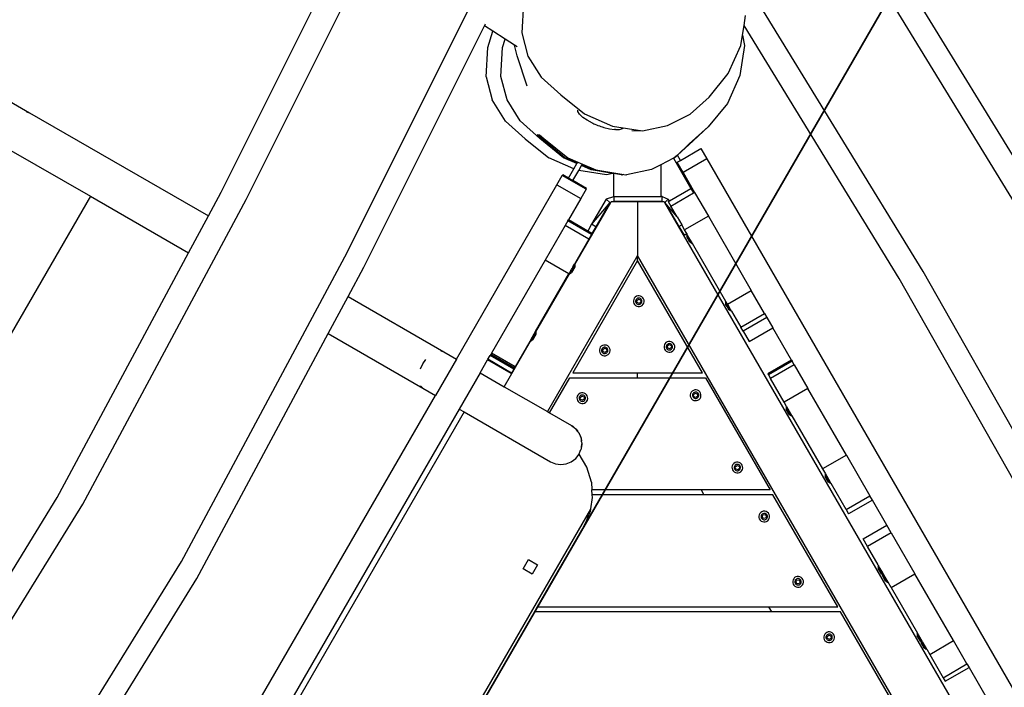
# Model space of a CAD drawing. Units: millimetres. Extents: x -294 to 2153, y 35 to 1218.
# Drawn here: x 387 to 466, y 468 to 522 of the extents above; entities that cross this region are included whole.
import ezdxf

# ---------------------------------------------------------------- set-up
doc = ezdxf.new("R2010")
doc.units = ezdxf.units.MM
doc.header["$LTSCALE"] = 45
doc.header["$PDSIZE"] = -1
doc.layers.add('VP-DIM', color=7, linetype='Continuous')
doc.layers.add('VP-HIC', color=6, linetype='Continuous')
doc.layers.add('VP-EQ', color=7, linetype='Continuous', true_color=0x8a3492)
doc.dimstyles.get("Standard").update_dxf_attribs({"dimtxt": 14, "dimasz": 20, "dimexe": 20, "dimexo": 50, "dimgap": 20, "dimtad": 0, "dimdec": 0, "dimzin": 0, "dimdsep": 46, "dimtxsty": 'Standard', "dimcen": -0.09, "dimadec": 0, "dimazin": 0, "dimtfac": 1, "dimtdec": 4, "dimtofl": 0, "dimtmove": 0, "dimatfit": 3, "dimfxl": 70, "dimfxlon": 1, "dimtolj": 1, "dimtzin": 0, "dimarcsym": 0})

# ---------------------------------------------------------------- blocks, each defined once
blk = doc.blocks.new('RB1309_')
at = {"color": 0}
for p, q in [((-177.168, 167.639), (-138.899, 145.545)), ((-123.526, 139.171), (-111.182, 163.895)), ((-121.515, 138.571), (-108.954, 163.729)), ((-57.888, 138.727), (-70.888, 159.964)), ((-113.408, 134.309), (-100.914, 159.335)), ((-59.245, 137.386), (-72.494, 159.029)), ((-99.253, 154.308), (-99.379, 151.962)), ((-67.172, 132.789), (-80.491, 154.547)), ((-102.383, 152.53), (-102.305, 152.686)), ((-81.542, 152.554), (-81.414, 153.352)), ((-112.062, 133.143), (-102.383, 152.53)), ((-101.697, 152.089), (-102.383, 152.53)), ((-102.123, 150.78), (-101.697, 152.089)), ((-100.711, 151.456), (-101.697, 152.089)), ((-99.379, 151.962), (-98.892, 150.1)), ((-81.669, 151.769), (-81.542, 152.554)), ((-69.099, 132.227), (-81.542, 152.554)), ((-100.928, 150.792), (-100.711, 151.456)), ((-99.98, 150.986), (-100.711, 151.456)), ((-81.803, 150.936), (-81.669, 151.769)), ((-81.669, 151.769), (-81.492, 150.941)), ((-102.247, 148.434), (-102.123, 150.78)), ((-101.056, 148.446), (-100.928, 150.792)), ((-99.753, 150.124), (-99.98, 150.986)), ((-99.758, 150.844), (-99.98, 150.986)), ((-82.805, 148.702), (-81.803, 150.936)), ((-81.492, 150.941), (-81.878, 148.528)), ((-98.957, 147.689), (-99.753, 150.124)), ((-98.892, 150.1), (-97.826, 148.403)), ((-84.351, 146.804), (-82.805, 148.702)), ((-102.247, 148.434), (-101.759, 146.572)), ((-100.571, 146.583), (-101.056, 148.446)), ((-97.826, 148.403), (-96.255, 146.987)), ((-81.878, 148.528), (-82.876, 146.298)), ((-100.694, 144.876), (-101.759, 146.572)), ((-99.508, 144.886), (-100.571, 146.583)), ((-96.255, 146.987), (-94.351, 145.455)), ((-85.873, 145.438), (-84.351, 146.804)), ((-82.876, 146.298), (-84.419, 144.402)), ((-139.145, 145.62), (-138.899, 145.545)), ((-138.899, 145.545), (-124.551, 137.261)), ((-94.892, 145.649), (-94.895, 145.756)), ((-94.759, 145.436), (-94.892, 145.649)), ((-99.122, 143.462), (-100.694, 144.876)), ((-97.938, 143.469), (-99.508, 144.886)), ((-94.759, 145.436), (-94.728, 145.403)), ((-94.484, 145.173), (-94.728, 145.403)), ((-94.14, 144.94), (-94.484, 145.173)), ((-94.351, 145.455), (-92.115, 144.467)), ((-93.721, 144.718), (-94.14, 144.94)), ((-93.721, 144.718), (-93.679, 144.696)), ((-93.679, 144.696), (-93.608, 144.664)), ((-87.698, 144.513), (-85.873, 145.438)), ((-93.608, 144.664), (-93.513, 144.624)), ((-93.513, 144.624), (-93.399, 144.578)), ((-93.399, 144.578), (-93.275, 144.529)), ((-93.275, 144.529), (-93.149, 144.482)), ((-93.149, 144.482), (-93.03, 144.439)), ((-93.03, 144.439), (-92.925, 144.403)), ((-92.925, 144.403), (-92.843, 144.376)), ((-92.843, 144.376), (-92.788, 144.361)), ((-92.788, 144.361), (-92.337, 144.25)), ((-92.337, 144.25), (-91.934, 144.198)), ((-92.115, 144.467), (-89.7, 144.09)), ((-91.87, 144.191), (-91.934, 144.198)), ((-91.87, 144.191), (-91.527, 144.199)), ((-91.527, 144.199), (-91.286, 144.269)), ((-91.286, 144.269), (-91.248, 144.31)), ((-90.554, 144.114), (-89.7, 144.09)), ((-89.7, 144.09), (-87.698, 144.513)), ((-84.419, 144.402), (-85.939, 143.038)), ((-85.629, 143.28), (-84.419, 144.402)), ((-99.122, 143.462), (-97.219, 141.931)), ((-97.81, 143.469), (-98.143, 143.774)), ((-98.143, 143.774), (-97.958, 143.774)), ((-97.958, 143.774), (-97.615, 143.469)), ((-96.037, 141.936), (-97.938, 143.469)), ((-95.932, 141.936), (-97.81, 143.469)), ((-97.615, 143.469), (-95.69, 141.936)), ((-85.629, 143.28), (-86.893, 142.146)), ((-140.584, 142.626), (-134.024, 138.839)), ((-86.896, 142.151), (-85.939, 143.038)), ((-86.645, 141.716), (-85.003, 142.664)), ((-85.003, 142.664), (-84.529, 141.843)), ((-95.204, 141.041), (-97.219, 141.931)), ((-94.962, 141.46), (-96.037, 141.936)), ((-94.942, 141.495), (-95.932, 141.936)), ((-95.69, 141.936), (-94.891, 141.584)), ((-94.942, 141.495), (-94.891, 141.584)), ((-94.891, 141.584), (-94.522, 141.422)), ((-87.206, 141.887), (-88.217, 141.374)), ((-87.15, 141.915), (-87.206, 141.887)), ((-87.206, 141.887), (-85.809, 139.467)), ((-87.15, 141.915), (-86.896, 142.151)), ((-86.893, 142.146), (-87.15, 141.915)), ((-86.908, 141.564), (-86.645, 141.716)), ((-86.434, 140.743), (-86.908, 141.564)), ((-86.893, 142.146), (-86.896, 142.151)), ((-86.645, 141.716), (-86.893, 142.146)), ((-84.529, 141.843), (-86.434, 140.743)), ((-84.529, 141.843), (-46.115, 75.308)), ((-95.63, 140.304), (-95.204, 141.041)), ((-95.283, 140.104), (-94.814, 140.918)), ((-95.204, 141.041), (-94.962, 141.46)), ((-94.962, 141.46), (-94.942, 141.495)), ((-94.814, 140.918), (-94.595, 141.297)), ((-92.572, 140.57), (-94.814, 140.918)), ((-94.595, 141.297), (-94.575, 141.331)), ((-93.804, 140.947), (-94.595, 141.297)), ((-94.575, 141.331), (-94.522, 141.422)), ((-93.714, 140.947), (-94.575, 141.331)), ((-94.522, 141.422), (-93.442, 140.947)), ((-92.073, 140.676), (-93.804, 140.947)), ((-91.306, 140.569), (-93.714, 140.947)), ((-93.442, 140.947), (-91.185, 140.594)), ((-88.972, 140.991), (-90.971, 140.569)), ((-88.217, 141.374), (-88.972, 140.991)), ((-88.217, 141.374), (-88.217, 138.814)), ((-86.434, 140.743), (-85.514, 139.149)), ((-96.56, 139.754), (-96.131, 140.495)), ((-96.131, 140.495), (-96.089, 140.569)), ((-94.226, 139.395), (-96.131, 140.495)), ((-95.63, 140.304), (-96.089, 140.569)), ((-95.283, 140.104), (-95.63, 140.304)), ((-94.184, 139.469), (-95.283, 140.104)), ((-92.073, 140.676), (-92.572, 140.57)), ((-92.013, 140.666), (-92.073, 140.676)), ((-92.013, 140.666), (-92.013, 138.803)), ((-91.39, 140.569), (-92.013, 140.666)), ((-91.39, 140.569), (-91.306, 140.569)), ((-91.185, 140.594), (-91.306, 140.569)), ((-91.185, 140.594), (-91.023, 140.569)), ((-91.023, 140.569), (-90.971, 140.569)), ((-124.551, 137.261), (-123.526, 139.171)), ((-104.637, 125.763), (-96.56, 139.754)), ((-96.56, 139.754), (-94.654, 138.654)), ((-94.226, 139.395), (-94.654, 138.654)), ((-94.226, 139.395), (-94.184, 139.469)), ((-87.537, 138.469), (-85.809, 139.467)), ((-85.809, 139.467), (-85.597, 139.101)), ((-85.597, 139.101), (-85.514, 139.149)), ((-85.514, 139.149), (-84.406, 137.231)), ((-134.024, 138.839), (-154.839, 102.786)), ((-134.638, 114.096), (-121.515, 138.571)), ((-134.024, 138.839), (-126.144, 134.289)), ((-94.654, 138.654), (-95.647, 136.935)), ((-95.121, 133.364), (-92.244, 138.347)), ((-92.61, 138.609), (-93.776, 136.589)), ((-92.013, 138.803), (-92.61, 138.609)), ((-92.327, 138.326), (-92.61, 138.609)), ((-92.327, 138.326), (-92.244, 138.347)), ((-92.244, 138.347), (-92.209, 138.407)), ((-92.209, 138.407), (-92.007, 138.407)), ((-92.013, 138.803), (-91.981, 138.814)), ((-92.007, 138.407), (-91.981, 138.414)), ((-92.007, 138.407), (-90.085, 138.407)), ((-91.981, 138.414), (-91.981, 138.814)), ((-91.981, 138.814), (-88.217, 138.814)), ((-88.115, 138.414), (-91.981, 138.414)), ((-90.085, 138.407), (-90.085, 134.086)), ((-90.085, 138.407), (-88.099, 138.407)), ((-88.115, 138.814), (-88.217, 138.814)), ((-88.115, 138.414), (-88.115, 138.814)), ((-88.115, 138.814), (-87.62, 138.609)), ((-88.115, 138.414), (-88.099, 138.407)), ((-88.099, 138.407), (-87.961, 138.407)), ((-87.961, 138.407), (-87.917, 138.332)), ((-87.903, 138.326), (-87.62, 138.609)), ((-87.63, 138.415), (-87.537, 138.469)), ((-87.63, 138.415), (-87.419, 138.049)), ((-87.537, 138.469), (-87.62, 138.609)), ((-87.419, 138.049), (-85.597, 139.101)), ((-92.327, 138.326), (-93.776, 136.589)), ((-92.327, 138.326), (-93.43, 136.389)), ((-87.917, 138.332), (-87.903, 138.326)), ((-87.917, 138.332), (-47.604, 68.508)), ((-87.903, 138.326), (-86.769, 136.401)), ((-86.914, 137.174), (-87.903, 138.326)), ((-86.914, 137.174), (-87.419, 138.049)), ((-126.144, 134.289), (-124.551, 137.261)), ((-95.681, 136.875), (-95.905, 136.488)), ((-95.681, 136.875), (-95.647, 136.935)), ((-93.776, 135.775), (-95.681, 136.875)), ((-94.094, 136.038), (-95.647, 136.935)), ((-86.914, 137.174), (-86.545, 136.535)), ((-84.406, 137.231), (-86.312, 136.131)), ((-84.406, 137.231), (-80.965, 131.27)), ((-95.905, 136.488), (-97.514, 133.701)), ((-94, 135.388), (-95.905, 136.488)), ((-93.776, 136.589), (-94.094, 136.038)), ((-93.748, 135.838), (-94.094, 136.038)), ((-93.43, 136.389), (-93.776, 136.589)), ((-93.43, 136.389), (-93.748, 135.838)), ((-86.769, 136.401), (-86.545, 136.535)), ((-86.769, 136.401), (-86.36, 135.713)), ((-86.312, 136.131), (-86.545, 136.535)), ((-86.145, 135.842), (-86.312, 136.131)), ((-94, 135.388), (-95.156, 133.384)), ((-93.776, 135.775), (-94, 135.388)), ((-93.776, 135.775), (-93.742, 135.835)), ((-93.742, 135.835), (-93.748, 135.838)), ((-86.36, 135.713), (-86.145, 135.842)), ((-86.157, 135.782), (-86.122, 135.802)), ((-86.157, 135.782), (-86.146, 135.585)), ((-86.157, 135.782), (-85.728, 135.039)), ((-86.033, 135.388), (-86.146, 135.585)), ((-86.145, 135.842), (-86.122, 135.802)), ((-85.691, 135.056), (-86.122, 135.802)), ((-86.031, 135.384), (-86.033, 135.388)), ((-86.007, 135.344), (-86.031, 135.384)), ((-86.005, 135.34), (-86.007, 135.344)), ((-85.892, 135.144), (-86.005, 135.34)), ((-85.892, 135.144), (-85.889, 135.139)), ((-85.89, 135.141), (-85.892, 135.144)), ((-85.889, 135.139), (-85.89, 135.141)), ((-85.728, 135.039), (-85.889, 135.139)), ((-85.726, 135.036), (-85.728, 135.039)), ((-85.726, 135.036), (-85.691, 135.056)), ((-85.723, 135.031), (-85.726, 135.036)), ((-85.723, 135.031), (-85.688, 135.051)), ((-85.688, 135.051), (-85.691, 135.056)), ((-82.996, 130.388), (-85.688, 135.051)), ((-136.682, 114.636), (-126.144, 134.289)), ((-126.708, 109.505), (-113.408, 134.309)), ((-97.514, 133.701), (-101.829, 126.227)), ((-95.609, 132.601), (-97.514, 133.701)), ((-90.085, 134.086), (-97.327, 121.543)), ((-90.085, 133.686), (-95.294, 124.665)), ((-90.085, 133.686), (-90.085, 134.086)), ((-51.967, 68.065), (-90.085, 134.086)), ((-84.876, 124.665), (-90.085, 133.686)), ((-113.328, 130.781), (-112.062, 133.143)), ((-95.462, 132.854), (-95.587, 132.638)), ((-95.124, 133.36), (-95.552, 132.618)), ((-95.446, 132.883), (-95.462, 132.854)), ((-95.446, 132.883), (-95.408, 132.948)), ((-95.297, 133.141), (-95.408, 132.948)), ((-95.132, 133.167), (-95.386, 132.726)), ((-95.287, 133.158), (-95.297, 133.141)), ((-95.287, 133.158), (-95.281, 133.168)), ((-95.281, 133.168), (-95.156, 133.384)), ((-95.121, 133.364), (-95.156, 133.384)), ((-95.124, 133.36), (-95.132, 133.167)), ((-95.121, 133.364), (-95.124, 133.36)), ((-98.282, 127.97), (-95.609, 132.601)), ((-98.247, 127.95), (-95.552, 132.618)), ((-95.609, 132.601), (-95.587, 132.638)), ((-95.552, 132.618), (-95.587, 132.638)), ((-95.552, 132.618), (-95.386, 132.726)), ((-56.536, 110.096), (-69.099, 132.227)), ((-54.64, 110.712), (-67.172, 132.789)), ((-82.87, 130.17), (-80.965, 131.27)), ((-79.898, 129.422), (-80.965, 131.27)), ((-114.922, 127.81), (-113.328, 130.781)), ((-113.328, 130.781), (-105.643, 126.344)), ((-90.402, 130.559), (-90.427, 130.449)), ((-90.427, 130.449), (-90.423, 130.336)), ((-90.35, 130.659), (-90.402, 130.559)), ((-90.273, 130.742), (-90.35, 130.659)), ((-90.177, 130.802), (-90.273, 130.742)), ((-90.236, 130.498), (-90.251, 130.432)), ((-90.205, 130.557), (-90.236, 130.498)), ((-90.16, 130.606), (-90.205, 130.557)), ((-90.07, 130.836), (-90.177, 130.802)), ((-90.161, 130.472), (-90.024, 130.583)), ((-90.134, 130.298), (-90.161, 130.472)), ((-90.103, 130.641), (-90.16, 130.606)), ((-90.04, 130.661), (-90.103, 130.641)), ((-89.957, 130.84), (-90.07, 130.836)), ((-89.973, 130.664), (-90.04, 130.661)), ((-90.024, 130.583), (-89.859, 130.52)), ((-89.908, 130.649), (-89.973, 130.664)), ((-89.846, 130.815), (-89.957, 130.84)), ((-89.849, 130.618), (-89.908, 130.649)), ((-89.859, 130.52), (-89.832, 130.346)), ((-89.8, 130.572), (-89.849, 130.618)), ((-89.746, 130.762), (-89.846, 130.815)), ((-89.764, 130.516), (-89.8, 130.572)), ((-89.744, 130.452), (-89.764, 130.516)), ((-89.664, 130.686), (-89.746, 130.762)), ((-89.742, 130.386), (-89.744, 130.452)), ((-89.603, 130.59), (-89.664, 130.686)), ((-89.57, 130.482), (-89.603, 130.59)), ((-89.565, 130.369), (-89.57, 130.482)), ((-90.423, 130.336), (-90.389, 130.228)), ((-90.389, 130.228), (-90.329, 130.132)), ((-90.329, 130.132), (-90.246, 130.056)), ((-90.251, 130.432), (-90.248, 130.366)), ((-90.248, 130.366), (-90.229, 130.302)), ((-90.246, 130.056), (-90.146, 130.003)), ((-90.229, 130.302), (-90.193, 130.246)), ((-90.193, 130.246), (-90.144, 130.2)), ((-90.146, 130.003), (-90.036, 129.978)), ((-90.144, 130.2), (-90.085, 130.169)), ((-89.969, 130.235), (-90.134, 130.298)), ((-90.085, 130.169), (-90.02, 130.154)), ((-90.036, 129.978), (-89.923, 129.982)), ((-90.02, 130.154), (-89.953, 130.157)), ((-89.832, 130.346), (-89.969, 130.235)), ((-89.953, 130.157), (-89.889, 130.177)), ((-89.923, 129.982), (-89.815, 130.016)), ((-89.889, 130.177), (-89.833, 130.212)), ((-89.833, 130.212), (-89.788, 130.261)), ((-89.815, 130.016), (-89.72, 130.076)), ((-89.788, 130.261), (-89.757, 130.32)), ((-89.757, 130.32), (-89.742, 130.386)), ((-89.72, 130.076), (-89.643, 130.159)), ((-89.643, 130.159), (-89.59, 130.259)), ((-89.59, 130.259), (-89.565, 130.369)), ((-83.031, 130.368), (-82.996, 130.388)), ((-83.031, 130.368), (-83.02, 130.17)), ((-83.031, 130.368), (-82.602, 129.625)), ((-82.907, 129.973), (-83.02, 130.17)), ((-82.87, 130.17), (-82.996, 130.388)), ((-82.905, 129.97), (-82.907, 129.973)), ((-82.905, 129.97), (-82.881, 129.929)), ((-82.879, 129.926), (-82.881, 129.929)), ((-82.766, 129.729), (-82.879, 129.926)), ((-82.87, 130.17), (-82.761, 129.98)), ((-82.766, 129.729), (-82.763, 129.724)), ((-82.764, 129.726), (-82.766, 129.729)), ((-82.763, 129.724), (-82.764, 129.726)), ((-82.602, 129.625), (-82.763, 129.724)), ((-82.761, 129.98), (-82.756, 129.973)), ((-82.653, 129.793), (-82.756, 129.973)), ((-82.627, 129.749), (-82.653, 129.793)), ((-82.614, 129.726), (-82.627, 129.749)), ((-82.565, 129.641), (-82.614, 129.726)), ((-82.6, 129.621), (-82.602, 129.625)), ((-82.6, 129.621), (-82.565, 129.641)), ((-82.597, 129.616), (-82.6, 129.621)), ((-82.597, 129.616), (-82.562, 129.636)), ((-82.562, 129.636), (-82.565, 129.641)), ((-82.554, 129.622), (-82.562, 129.636)), ((-82.554, 129.622), (-81.803, 128.322)), ((-81.803, 128.322), (-79.898, 129.422)), ((-79.716, 129.106), (-81.621, 128.006)), ((-79.898, 129.422), (-79.716, 129.106)), ((-79.716, 129.106), (-79.232, 128.269)), ((-81.621, 128.006), (-81.803, 128.322)), ((-81.137, 127.169), (-79.232, 128.269)), ((-77.732, 125.671), (-79.232, 128.269)), ((-125.467, 108.143), (-114.922, 127.81)), ((-114.922, 127.81), (-107.328, 123.426)), ((-98.664, 127.308), (-98.713, 127.223)), ((-98.25, 127.946), (-98.678, 127.203)), ((-98.678, 127.203), (-98.512, 127.311)), ((-98.664, 127.308), (-98.663, 127.311)), ((-98.636, 127.357), (-98.663, 127.311)), ((-98.636, 127.357), (-98.282, 127.97)), ((-98.258, 127.752), (-98.512, 127.311)), ((-98.247, 127.95), (-98.282, 127.97)), ((-98.25, 127.946), (-98.258, 127.752)), ((-98.247, 127.95), (-98.25, 127.946)), ((-81.621, 128.006), (-81.137, 127.169)), ((-100.791, 123.543), (-98.678, 127.203)), ((-98.738, 127.181), (-99.924, 125.127)), ((-98.738, 127.181), (-98.713, 127.223)), ((-98.678, 127.203), (-98.713, 127.223)), ((-93.132, 126.61), (-93.157, 126.5)), ((-93.157, 126.5), (-93.152, 126.387)), ((-93.079, 126.71), (-93.132, 126.61)), ((-93.002, 126.793), (-93.079, 126.71)), ((-92.907, 126.854), (-93.002, 126.793)), ((-92.966, 126.549), (-92.98, 126.484)), ((-92.98, 126.484), (-92.978, 126.417)), ((-92.934, 126.608), (-92.966, 126.549)), ((-92.889, 126.657), (-92.934, 126.608)), ((-92.799, 126.887), (-92.907, 126.854)), ((-92.89, 126.524), (-92.753, 126.635)), ((-92.863, 126.35), (-92.89, 126.524)), ((-92.833, 126.693), (-92.889, 126.657)), ((-92.769, 126.712), (-92.833, 126.693)), ((-92.686, 126.891), (-92.799, 126.887)), ((-92.702, 126.715), (-92.769, 126.712)), ((-92.753, 126.635), (-92.588, 126.571)), ((-92.637, 126.7), (-92.702, 126.715)), ((-92.576, 126.866), (-92.686, 126.891)), ((-92.578, 126.669), (-92.637, 126.7)), ((-92.588, 126.571), (-92.561, 126.397)), ((-92.529, 126.624), (-92.578, 126.669)), ((-92.476, 126.814), (-92.576, 126.866)), ((-92.494, 126.567), (-92.529, 126.624)), ((-92.474, 126.504), (-92.494, 126.567)), ((-92.393, 126.737), (-92.476, 126.814)), ((-92.471, 126.437), (-92.474, 126.504)), ((-92.333, 126.642), (-92.393, 126.737)), ((-92.299, 126.534), (-92.333, 126.642)), ((-92.295, 126.421), (-92.299, 126.534)), ((-87.94, 126.896), (-87.965, 126.786)), ((-87.965, 126.786), (-87.96, 126.673)), ((-87.96, 126.673), (-87.927, 126.565)), ((-87.887, 126.996), (-87.94, 126.896)), ((-87.927, 126.565), (-87.866, 126.47)), ((-87.81, 127.079), (-87.887, 126.996)), ((-87.715, 127.139), (-87.81, 127.079)), ((-87.773, 126.835), (-87.788, 126.77)), ((-87.788, 126.77), (-87.786, 126.703)), ((-87.786, 126.703), (-87.766, 126.639)), ((-87.742, 126.894), (-87.773, 126.835)), ((-87.766, 126.639), (-87.73, 126.583)), ((-87.697, 126.943), (-87.742, 126.894)), ((-87.73, 126.583), (-87.681, 126.538)), ((-87.607, 127.173), (-87.715, 127.139)), ((-87.698, 126.81), (-87.561, 126.921)), ((-87.671, 126.635), (-87.698, 126.81)), ((-87.641, 126.978), (-87.697, 126.943)), ((-87.681, 126.538), (-87.622, 126.506)), ((-87.506, 126.572), (-87.671, 126.635)), ((-87.577, 126.998), (-87.641, 126.978)), ((-87.622, 126.506), (-87.557, 126.492)), ((-87.494, 127.177), (-87.607, 127.173)), ((-87.51, 127.001), (-87.577, 126.998)), ((-87.561, 126.921), (-87.396, 126.857)), ((-87.557, 126.492), (-87.49, 126.494)), ((-87.445, 126.986), (-87.51, 127.001)), ((-87.369, 126.683), (-87.506, 126.572)), ((-87.384, 127.152), (-87.494, 127.177)), ((-87.49, 126.494), (-87.427, 126.514)), ((-87.386, 126.955), (-87.445, 126.986)), ((-87.427, 126.514), (-87.37, 126.55)), ((-87.396, 126.857), (-87.369, 126.683)), ((-87.337, 126.91), (-87.386, 126.955)), ((-87.284, 127.1), (-87.384, 127.152)), ((-87.37, 126.55), (-87.325, 126.599)), ((-87.301, 126.853), (-87.337, 126.91)), ((-87.325, 126.599), (-87.294, 126.658)), ((-87.282, 126.789), (-87.301, 126.853)), ((-87.294, 126.658), (-87.279, 126.723)), ((-87.201, 127.023), (-87.284, 127.1)), ((-87.279, 126.723), (-87.282, 126.789)), ((-87.257, 126.413), (-87.18, 126.496)), ((-87.141, 126.927), (-87.201, 127.023)), ((-87.18, 126.496), (-87.128, 126.596)), ((-87.107, 126.819), (-87.141, 126.927)), ((-87.128, 126.596), (-87.103, 126.707)), ((-87.103, 126.707), (-87.107, 126.819)), ((-107.322, 125.368), (-107.076, 125.729)), ((-104.637, 125.763), (-106.322, 122.845)), ((-105.888, 126.42), (-105.643, 126.344)), ((-105.643, 126.344), (-104.637, 125.763)), ((-102.732, 124.663), (-102.137, 125.694)), ((-102.137, 125.694), (-102.11, 125.741)), ((-100.231, 124.594), (-102.137, 125.694)), ((-102.11, 125.741), (-101.935, 126.044)), ((-100.204, 124.641), (-102.11, 125.741)), ((-101.879, 126.141), (-101.935, 126.044)), ((-100.029, 124.944), (-101.935, 126.044)), ((-101.829, 126.227), (-101.879, 126.141)), ((-99.974, 125.041), (-101.879, 126.141)), ((-99.924, 125.127), (-101.829, 126.227)), ((-93.152, 126.387), (-93.119, 126.279)), ((-93.119, 126.279), (-93.059, 126.184)), ((-93.059, 126.184), (-92.976, 126.107)), ((-92.978, 126.417), (-92.958, 126.354)), ((-92.976, 126.107), (-92.876, 126.055)), ((-92.958, 126.354), (-92.922, 126.297)), ((-92.922, 126.297), (-92.873, 126.252)), ((-92.876, 126.055), (-92.765, 126.03)), ((-92.873, 126.252), (-92.814, 126.221)), ((-92.698, 126.286), (-92.863, 126.35)), ((-92.814, 126.221), (-92.749, 126.206)), ((-92.765, 126.03), (-92.653, 126.034)), ((-92.749, 126.206), (-92.682, 126.209)), ((-92.561, 126.397), (-92.698, 126.286)), ((-92.682, 126.209), (-92.619, 126.228)), ((-92.653, 126.034), (-92.545, 126.067)), ((-92.619, 126.228), (-92.562, 126.264)), ((-92.562, 126.264), (-92.517, 126.313)), ((-92.545, 126.067), (-92.449, 126.128)), ((-92.517, 126.313), (-92.486, 126.372)), ((-92.486, 126.372), (-92.471, 126.437)), ((-92.449, 126.128), (-92.372, 126.211)), ((-92.372, 126.211), (-92.32, 126.311)), ((-92.32, 126.311), (-92.295, 126.421)), ((-87.866, 126.47), (-87.783, 126.393)), ((-87.783, 126.393), (-87.683, 126.34)), ((-87.683, 126.34), (-87.573, 126.315)), ((-87.573, 126.315), (-87.46, 126.32)), ((-87.46, 126.32), (-87.352, 126.353)), ((-87.352, 126.353), (-87.257, 126.413)), ((-107.512, 124.974), (-107.322, 125.368)), ((-100.029, 124.944), (-100.204, 124.641)), ((-100.029, 124.944), (-99.974, 125.041)), ((-99.974, 125.041), (-99.924, 125.127)), ((-77.732, 125.671), (-79.638, 124.571)), ((-77.685, 125.588), (-79.59, 124.488)), ((-77.513, 125.29), (-79.418, 124.19)), ((-77.732, 125.671), (-77.685, 125.588)), ((-77.513, 125.29), (-77.685, 125.588)), ((-77.513, 125.29), (-76.424, 123.406)), ((-102.732, 124.663), (-104.417, 121.745)), ((-102.732, 124.663), (-100.791, 123.543)), ((-100.231, 124.594), (-100.204, 124.641)), ((-97.154, 121.443), (-95.525, 124.265)), ((-95.525, 124.265), (-90.085, 124.265)), ((-95.294, 124.665), (-90.085, 124.665)), ((-90.085, 124.265), (-90.085, 124.665)), ((-90.085, 124.665), (-84.876, 124.665)), ((-90.085, 124.265), (-84.645, 124.265)), ((-84.645, 124.265), (-79.449, 115.265)), ((-79.638, 124.571), (-79.59, 124.488)), ((-79.59, 124.488), (-79.418, 124.19)), ((-78.33, 122.306), (-79.418, 124.19)), ((-107.328, 123.426), (-107.516, 123.6)), ((-107.328, 123.426), (-106.322, 122.845)), ((-100.791, 123.543), (-97.327, 121.543)), ((-76.424, 123.406), (-78.33, 122.306)), ((-73.328, 118.043), (-76.424, 123.406)), ((-127.137, 86.792), (-106.322, 122.845)), ((-94.932, 122.771), (-94.957, 122.66)), ((-94.957, 122.66), (-94.952, 122.548)), ((-94.952, 122.548), (-94.919, 122.44)), ((-94.879, 122.871), (-94.932, 122.771)), ((-94.802, 122.954), (-94.879, 122.871)), ((-94.707, 123.014), (-94.802, 122.954)), ((-94.765, 122.709), (-94.78, 122.644)), ((-94.78, 122.644), (-94.778, 122.578)), ((-94.778, 122.578), (-94.758, 122.514)), ((-94.734, 122.768), (-94.765, 122.709)), ((-94.689, 122.817), (-94.734, 122.768)), ((-94.599, 123.047), (-94.707, 123.014)), ((-94.69, 122.684), (-94.553, 122.795)), ((-94.663, 122.51), (-94.69, 122.684)), ((-94.633, 122.853), (-94.689, 122.817)), ((-94.569, 122.873), (-94.633, 122.853)), ((-94.486, 123.052), (-94.599, 123.047)), ((-94.502, 122.875), (-94.569, 122.873)), ((-94.553, 122.795), (-94.388, 122.732)), ((-94.437, 122.861), (-94.502, 122.875)), ((-94.361, 122.557), (-94.498, 122.447)), ((-94.376, 123.027), (-94.486, 123.052)), ((-94.378, 122.829), (-94.437, 122.861)), ((-94.388, 122.732), (-94.361, 122.557)), ((-94.329, 122.784), (-94.378, 122.829)), ((-94.276, 122.974), (-94.376, 123.027)), ((-94.294, 122.728), (-94.329, 122.784)), ((-94.317, 122.473), (-94.286, 122.532)), ((-94.274, 122.664), (-94.294, 122.728)), ((-94.286, 122.532), (-94.271, 122.597)), ((-94.193, 122.897), (-94.276, 122.974)), ((-94.271, 122.597), (-94.274, 122.664)), ((-94.133, 122.802), (-94.193, 122.897)), ((-94.099, 122.694), (-94.133, 122.802)), ((-94.12, 122.471), (-94.095, 122.581)), ((-94.095, 122.581), (-94.099, 122.694)), ((-85.835, 123.001), (-85.86, 122.891)), ((-85.86, 122.891), (-85.855, 122.778)), ((-85.855, 122.778), (-85.822, 122.67)), ((-85.782, 123.101), (-85.835, 123.001)), ((-85.822, 122.67), (-85.761, 122.575)), ((-85.705, 123.184), (-85.782, 123.101)), ((-85.761, 122.575), (-85.678, 122.498)), ((-85.61, 123.245), (-85.705, 123.184)), ((-85.668, 122.94), (-85.683, 122.875)), ((-85.683, 122.875), (-85.681, 122.808)), ((-85.681, 122.808), (-85.661, 122.744)), ((-85.637, 122.999), (-85.668, 122.94)), ((-85.661, 122.744), (-85.625, 122.688)), ((-85.592, 123.048), (-85.637, 122.999)), ((-85.625, 122.688), (-85.576, 122.643)), ((-85.502, 123.278), (-85.61, 123.245)), ((-85.593, 122.915), (-85.456, 123.026)), ((-85.566, 122.741), (-85.593, 122.915)), ((-85.536, 123.084), (-85.592, 123.048)), ((-85.576, 122.643), (-85.517, 122.612)), ((-85.401, 122.677), (-85.566, 122.741)), ((-85.472, 123.103), (-85.536, 123.084)), ((-85.517, 122.612), (-85.452, 122.597)), ((-85.389, 123.282), (-85.502, 123.278)), ((-85.405, 123.106), (-85.472, 123.103)), ((-85.456, 123.026), (-85.291, 122.962)), ((-85.452, 122.597), (-85.385, 122.6)), ((-85.34, 123.091), (-85.405, 123.106)), ((-85.264, 122.788), (-85.401, 122.677)), ((-85.279, 123.257), (-85.389, 123.282)), ((-85.385, 122.6), (-85.322, 122.619)), ((-85.281, 123.06), (-85.34, 123.091)), ((-85.322, 122.619), (-85.265, 122.655)), ((-85.291, 122.962), (-85.264, 122.788)), ((-85.232, 123.015), (-85.281, 123.06)), ((-85.179, 123.205), (-85.279, 123.257)), ((-85.265, 122.655), (-85.22, 122.704)), ((-85.196, 122.958), (-85.232, 123.015)), ((-85.22, 122.704), (-85.189, 122.763)), ((-85.177, 122.895), (-85.196, 122.958)), ((-85.189, 122.763), (-85.174, 122.828)), ((-85.096, 123.128), (-85.179, 123.205)), ((-85.174, 122.828), (-85.177, 122.895)), ((-85.152, 122.519), (-85.075, 122.602)), ((-85.036, 123.033), (-85.096, 123.128)), ((-85.075, 122.602), (-85.023, 122.702)), ((-85.002, 122.925), (-85.036, 123.033)), ((-85.023, 122.702), (-84.998, 122.812)), ((-84.998, 122.812), (-85.002, 122.925)), ((-104.417, 121.745), (-125.232, 85.692)), ((-104.417, 121.745), (-104.02, 121.516)), ((-94.919, 122.44), (-94.858, 122.344)), ((-94.858, 122.344), (-94.776, 122.267)), ((-94.776, 122.267), (-94.676, 122.215)), ((-94.758, 122.514), (-94.722, 122.457)), ((-94.722, 122.457), (-94.673, 122.412)), ((-94.676, 122.215), (-94.565, 122.19)), ((-94.673, 122.412), (-94.614, 122.381)), ((-94.498, 122.447), (-94.663, 122.51)), ((-94.614, 122.381), (-94.549, 122.366)), ((-94.565, 122.19), (-94.453, 122.194)), ((-94.549, 122.366), (-94.482, 122.369)), ((-94.482, 122.369), (-94.419, 122.389)), ((-94.453, 122.194), (-94.345, 122.228)), ((-94.419, 122.389), (-94.362, 122.424)), ((-94.362, 122.424), (-94.317, 122.473)), ((-94.345, 122.228), (-94.249, 122.288)), ((-94.249, 122.288), (-94.172, 122.371)), ((-94.172, 122.371), (-94.12, 122.471)), ((-85.678, 122.498), (-85.579, 122.445)), ((-85.579, 122.445), (-85.468, 122.421)), ((-85.468, 122.421), (-85.355, 122.425)), ((-85.355, 122.425), (-85.248, 122.458)), ((-85.248, 122.458), (-85.152, 122.519)), ((-78.127, 121.954), (-78.33, 122.306)), ((-78.161, 121.934), (-78.127, 121.954)), ((-78.161, 121.934), (-78.159, 121.93)), ((-78.159, 121.93), (-78.151, 121.736)), ((-78.159, 121.93), (-77.731, 121.187)), ((-78.127, 121.954), (-77.696, 121.207)), ((-104.02, 121.516), (-124.835, 85.463)), ((-104.02, 121.516), (-97.093, 117.516)), ((-97.327, 121.543), (-97.154, 121.443)), ((-97.154, 121.443), (-95.406, 120.434)), ((-77.897, 121.295), (-78.151, 121.736)), ((-77.731, 121.187), (-77.897, 121.295)), ((-77.731, 121.187), (-77.696, 121.207)), ((-77.696, 121.207), (-75.234, 116.943)), ((-95.406, 120.434), (-95.358, 120.397)), ((-95.3, 120.367), (-95.358, 120.397)), ((-95.358, 120.397), (-95.173, 120.255)), ((-95.173, 120.255), (-95.3, 120.367)), ((-95.171, 120.254), (-95.173, 120.255)), ((-95.171, 120.254), (-95.057, 120.166)), ((-95.057, 120.166), (-95.027, 120.126)), ((-95.025, 120.124), (-95.027, 120.126)), ((-94.982, 120.086), (-95.025, 120.124)), ((-95.025, 120.124), (-94.882, 119.938)), ((-94.882, 119.938), (-94.982, 120.086)), ((-94.877, 119.93), (-94.882, 119.938)), ((-94.877, 119.93), (-94.79, 119.817)), ((-94.79, 119.817), (-94.775, 119.779)), ((-94.772, 119.775), (-94.775, 119.779)), ((-94.745, 119.736), (-94.772, 119.775)), ((-94.772, 119.775), (-94.681, 119.556)), ((-94.681, 119.556), (-94.745, 119.736)), ((-94.675, 119.54), (-94.681, 119.556)), ((-94.675, 119.54), (-94.621, 119.411)), ((-94.621, 119.411), (-94.618, 119.379)), ((-94.616, 119.374), (-94.618, 119.379)), ((-94.603, 119.337), (-94.616, 119.374)), ((-94.616, 119.374), (-94.591, 119.185)), ((-94.607, 118.654), (-94.621, 118.539)), ((-94.607, 118.654), (-94.6, 118.697)), ((-94.591, 119.185), (-94.603, 119.337)), ((-94.568, 118.946), (-94.6, 118.697)), ((-94.6, 118.697), (-94.565, 118.915)), ((-94.585, 119.133), (-94.591, 119.185)), ((-94.582, 119.106), (-94.585, 119.133)), ((-94.582, 119.106), (-94.564, 118.975)), ((-94.564, 118.975), (-94.568, 118.952)), ((-94.568, 118.946), (-94.568, 118.952)), ((-94.565, 118.915), (-94.568, 118.946)), ((-95.059, 117.784), (-94.79, 118.132)), ((-94.79, 118.132), (-94.784, 118.143)), ((-94.156, 117.068), (-94.79, 118.132)), ((-94.784, 118.143), (-94.695, 118.351)), ((-94.695, 118.351), (-94.633, 118.498)), ((-94.633, 118.498), (-94.628, 118.525)), ((-94.621, 118.539), (-94.628, 118.525)), ((-73.328, 118.043), (-75.234, 116.943)), ((-73.328, 118.043), (-71.442, 114.776)), ((-97.093, 117.516), (-96.686, 117.348)), ((-96.686, 117.348), (-96.25, 117.291)), ((-96.25, 117.291), (-95.814, 117.348)), ((-95.814, 117.348), (-95.408, 117.516)), ((-95.408, 117.516), (-95.059, 117.784)), ((-93.791, 115.884), (-94.156, 117.068)), ((-82.485, 117.199), (-82.51, 117.089)), ((-82.51, 117.089), (-82.505, 116.976)), ((-82.432, 117.299), (-82.485, 117.199)), ((-82.355, 117.382), (-82.432, 117.299)), ((-82.26, 117.442), (-82.355, 117.382)), ((-82.318, 117.138), (-82.333, 117.073)), ((-82.333, 117.073), (-82.331, 117.006)), ((-82.331, 117.006), (-82.311, 116.942)), ((-82.287, 117.197), (-82.318, 117.138)), ((-82.242, 117.246), (-82.287, 117.197)), ((-82.152, 117.476), (-82.26, 117.442)), ((-82.243, 117.113), (-82.106, 117.223)), ((-82.216, 116.938), (-82.243, 117.113)), ((-82.186, 117.281), (-82.242, 117.246)), ((-82.122, 117.301), (-82.186, 117.281)), ((-82.039, 117.48), (-82.152, 117.476)), ((-82.055, 117.304), (-82.122, 117.301)), ((-82.106, 117.223), (-81.941, 117.16)), ((-81.99, 117.289), (-82.055, 117.304)), ((-81.929, 117.455), (-82.039, 117.48)), ((-81.931, 117.258), (-81.99, 117.289)), ((-81.941, 117.16), (-81.914, 116.986)), ((-81.882, 117.212), (-81.931, 117.258)), ((-81.829, 117.402), (-81.929, 117.455)), ((-81.846, 117.156), (-81.882, 117.212)), ((-81.827, 117.092), (-81.846, 117.156)), ((-81.839, 116.961), (-81.824, 117.026)), ((-81.746, 117.326), (-81.829, 117.402)), ((-81.824, 117.026), (-81.827, 117.092)), ((-81.686, 117.23), (-81.746, 117.326)), ((-81.652, 117.122), (-81.686, 117.23)), ((-81.673, 116.899), (-81.648, 117.009)), ((-81.648, 117.009), (-81.652, 117.122)), ((-82.505, 116.976), (-82.472, 116.868)), ((-82.472, 116.868), (-82.411, 116.772)), ((-82.411, 116.772), (-82.328, 116.696)), ((-82.328, 116.696), (-82.229, 116.643)), ((-82.311, 116.942), (-82.275, 116.886)), ((-82.275, 116.886), (-82.226, 116.84)), ((-82.229, 116.643), (-82.118, 116.618)), ((-82.226, 116.84), (-82.167, 116.809)), ((-82.051, 116.875), (-82.216, 116.938)), ((-82.167, 116.809), (-82.102, 116.795)), ((-82.118, 116.618), (-82.005, 116.623)), ((-82.102, 116.795), (-82.035, 116.797)), ((-81.914, 116.986), (-82.051, 116.875)), ((-82.035, 116.797), (-81.972, 116.817)), ((-82.005, 116.623), (-81.898, 116.656)), ((-81.972, 116.817), (-81.915, 116.852)), ((-81.915, 116.852), (-81.87, 116.901)), ((-81.898, 116.656), (-81.802, 116.716)), ((-81.87, 116.901), (-81.839, 116.961)), ((-81.802, 116.716), (-81.725, 116.799)), ((-81.725, 116.799), (-81.673, 116.899)), ((-75.234, 116.943), (-75.001, 116.539)), ((-75.035, 116.519), (-75.001, 116.539)), ((-75.035, 116.519), (-75.033, 116.516)), ((-75.033, 116.516), (-75.025, 116.322)), ((-75.033, 116.516), (-74.605, 115.773)), ((-74.771, 115.881), (-75.025, 116.322)), ((-75.001, 116.539), (-74.647, 115.927)), ((-93.791, 115.884), (-93.752, 115.265)), ((-74.605, 115.773), (-74.771, 115.881)), ((-74.647, 115.927), (-74.635, 115.906)), ((-74.619, 115.878), (-74.635, 115.906)), ((-74.57, 115.793), (-74.619, 115.878)), ((-74.605, 115.773), (-74.57, 115.793)), ((-74.57, 115.793), (-74.558, 115.773)), ((-73.347, 113.676), (-74.558, 115.773)), ((-146.851, 98.174), (-136.682, 114.636)), ((-93.847, 113.735), (-93.714, 114.648)), ((-84.992, 115.265), (-93.752, 115.265)), ((-93.728, 114.865), (-93.752, 115.265)), ((-84.761, 114.865), (-93.728, 114.865)), ((-93.714, 114.648), (-93.728, 114.865)), ((-84.992, 115.265), (-84.761, 114.865)), ((-79.449, 115.265), (-84.992, 115.265)), ((-79.218, 114.865), (-84.761, 114.865)), ((-74.022, 105.865), (-79.218, 114.865)), ((-73.347, 113.676), (-71.442, 114.776)), ((-71.238, 114.423), (-71.442, 114.776)), ((-149.398, 90.202), (-134.638, 114.096)), ((-71.238, 114.423), (-73.144, 113.323)), ((-70.081, 112.418), (-71.238, 114.423)), ((-113.01, 80.543), (-93.851, 113.718)), ((-94.17, 112.819), (-94.071, 113.06)), ((-94.071, 113.06), (-93.969, 113.304)), ((-93.969, 113.304), (-93.966, 113.312)), ((-93.907, 113.52), (-93.966, 113.312)), ((-93.907, 113.52), (-93.9, 113.542)), ((-93.869, 113.657), (-93.9, 113.542)), ((-93.863, 113.668), (-93.869, 113.657)), ((-93.861, 113.676), (-93.863, 113.668)), ((-93.859, 113.687), (-93.861, 113.676)), ((-93.855, 113.701), (-93.859, 113.687)), ((-93.855, 113.701), (-93.851, 113.718)), ((-93.851, 113.718), (-93.847, 113.735)), ((-80.327, 113.258), (-80.352, 113.148)), ((-80.352, 113.148), (-80.347, 113.035)), ((-80.274, 113.358), (-80.327, 113.258)), ((-80.197, 113.441), (-80.274, 113.358)), ((-80.102, 113.501), (-80.197, 113.441)), ((-80.16, 113.197), (-80.175, 113.132)), ((-80.175, 113.132), (-80.173, 113.065)), ((-80.173, 113.065), (-80.153, 113.001)), ((-80.129, 113.256), (-80.16, 113.197)), ((-80.084, 113.305), (-80.129, 113.256)), ((-79.994, 113.535), (-80.102, 113.501)), ((-80.095, 113.081), (-80.031, 113.245)), ((-79.984, 112.943), (-80.095, 113.081)), ((-80.028, 113.34), (-80.084, 113.305)), ((-80.031, 113.245), (-79.857, 113.273)), ((-79.964, 113.36), (-80.028, 113.34)), ((-79.881, 113.539), (-79.994, 113.535)), ((-79.897, 113.363), (-79.964, 113.36)), ((-79.832, 113.348), (-79.897, 113.363)), ((-79.771, 113.514), (-79.881, 113.539)), ((-79.857, 113.273), (-79.746, 113.135)), ((-79.773, 113.317), (-79.832, 113.348)), ((-79.746, 113.135), (-79.81, 112.971)), ((-79.724, 113.271), (-79.773, 113.317)), ((-79.671, 113.461), (-79.771, 113.514)), ((-79.688, 113.215), (-79.724, 113.271)), ((-79.669, 113.151), (-79.688, 113.215)), ((-79.681, 113.02), (-79.666, 113.085)), ((-79.588, 113.385), (-79.671, 113.461)), ((-79.666, 113.085), (-79.669, 113.151)), ((-79.528, 113.289), (-79.588, 113.385)), ((-79.494, 113.181), (-79.528, 113.289)), ((-79.515, 112.958), (-79.49, 113.068)), ((-79.49, 113.068), (-79.494, 113.181)), ((-73.347, 113.676), (-73.144, 113.323)), ((-94.405, 112.329), (-98.137, 105.865)), ((-94.405, 112.329), (-94.274, 112.57)), ((-94.274, 112.57), (-94.172, 112.815)), ((-94.172, 112.815), (-94.17, 112.819)), ((-80.347, 113.035), (-80.314, 112.927)), ((-80.314, 112.927), (-80.253, 112.831)), ((-80.253, 112.831), (-80.171, 112.755)), ((-80.171, 112.755), (-80.071, 112.702)), ((-80.153, 113.001), (-80.117, 112.945)), ((-80.117, 112.945), (-80.068, 112.899)), ((-80.071, 112.702), (-79.96, 112.677)), ((-80.068, 112.899), (-80.009, 112.868)), ((-80.009, 112.868), (-79.944, 112.854)), ((-79.81, 112.971), (-79.984, 112.943)), ((-79.96, 112.677), (-79.847, 112.682)), ((-79.944, 112.854), (-79.877, 112.856)), ((-79.877, 112.856), (-79.814, 112.876)), ((-79.847, 112.682), (-79.74, 112.715)), ((-79.814, 112.876), (-79.757, 112.911)), ((-79.757, 112.911), (-79.712, 112.96)), ((-79.74, 112.715), (-79.644, 112.775)), ((-79.712, 112.96), (-79.681, 113.02)), ((-79.644, 112.775), (-79.567, 112.858)), ((-79.567, 112.858), (-79.515, 112.958)), ((-71.986, 111.318), (-70.081, 112.418)), ((-69.721, 111.794), (-70.081, 112.418)), ((-69.721, 111.794), (-71.626, 110.694)), ((-69.721, 111.794), (-67.82, 108.502)), ((-71.626, 110.694), (-71.986, 111.318)), ((-70.778, 109.227), (-71.626, 110.694)), ((-140.06, 87.89), (-126.708, 109.505)), ((-99.283, 108.92), (-98.858, 109.656)), ((-98.858, 109.656), (-98.122, 109.231)), ((-98.122, 109.231), (-98.547, 108.495)), ((-70.778, 109.227), (-70.737, 109.155)), ((-70.772, 109.135), (-70.737, 109.155)), ((-70.772, 109.135), (-70.762, 108.938)), ((-70.446, 108.571), (-70.772, 109.135)), ((-70.411, 108.591), (-70.737, 109.155)), ((-98.547, 108.495), (-99.283, 108.92)), ((-77.161, 108.303), (-77.274, 108.299)), ((-77.051, 108.278), (-77.161, 108.303)), ((-70.508, 108.499), (-70.762, 108.938)), ((-70.44, 108.454), (-70.508, 108.499)), ((-70.446, 108.571), (-70.411, 108.591)), ((-70.433, 108.548), (-70.446, 108.571)), ((-70.446, 108.571), (-70.44, 108.454)), ((-70.44, 108.454), (-70.436, 108.373)), ((-70.182, 107.934), (-70.436, 108.373)), ((-70.017, 107.828), (-70.433, 108.548)), ((-70.333, 108.455), (-70.411, 108.591)), ((-70.326, 108.442), (-70.333, 108.455)), ((-70.326, 108.442), (-70.322, 108.437)), ((-70.322, 108.437), (-70.307, 108.41)), ((-70.285, 108.372), (-70.307, 108.41)), ((-69.981, 107.845), (-70.285, 108.372)), ((-69.725, 107.402), (-67.82, 108.502)), ((-64.727, 103.145), (-67.82, 108.502)), ((-135.628, 91.694), (-125.467, 108.143)), ((-77.607, 108.022), (-77.632, 107.912)), ((-77.632, 107.912), (-77.627, 107.799)), ((-77.627, 107.799), (-77.594, 107.691)), ((-77.554, 108.122), (-77.607, 108.022)), ((-77.594, 107.691), (-77.534, 107.596)), ((-77.477, 108.205), (-77.554, 108.122)), ((-77.534, 107.596), (-77.451, 107.519)), ((-77.382, 108.265), (-77.477, 108.205)), ((-77.441, 107.961), (-77.455, 107.896)), ((-77.455, 107.896), (-77.453, 107.829)), ((-77.453, 107.829), (-77.433, 107.765)), ((-77.451, 107.519), (-77.351, 107.466)), ((-77.41, 108.02), (-77.441, 107.961)), ((-77.433, 107.765), (-77.397, 107.709)), ((-77.364, 108.069), (-77.41, 108.02)), ((-77.397, 107.709), (-77.348, 107.664)), ((-77.274, 108.299), (-77.382, 108.265)), ((-77.375, 107.845), (-77.312, 108.01)), ((-77.264, 107.708), (-77.375, 107.845)), ((-77.308, 108.105), (-77.364, 108.069)), ((-77.348, 107.664), (-77.289, 107.633)), ((-77.312, 108.01), (-77.137, 108.037)), ((-77.244, 108.124), (-77.308, 108.105)), ((-77.289, 107.633), (-77.224, 107.618)), ((-77.09, 107.735), (-77.264, 107.708)), ((-77.177, 108.127), (-77.244, 108.124)), ((-77.224, 107.618), (-77.158, 107.62)), ((-77.112, 108.112), (-77.177, 108.127)), ((-77.158, 107.62), (-77.094, 107.64)), ((-77.137, 108.037), (-77.027, 107.9)), ((-77.053, 108.081), (-77.112, 108.112)), ((-77.094, 107.64), (-77.037, 107.676)), ((-77.027, 107.9), (-77.09, 107.735)), ((-77.004, 108.036), (-77.053, 108.081)), ((-76.951, 108.226), (-77.051, 108.278)), ((-77.037, 107.676), (-76.992, 107.725)), ((-77.02, 107.479), (-76.924, 107.54)), ((-76.969, 107.979), (-77.004, 108.036)), ((-76.992, 107.725), (-76.961, 107.784)), ((-76.949, 107.916), (-76.969, 107.979)), ((-76.961, 107.784), (-76.946, 107.849)), ((-76.868, 108.149), (-76.951, 108.226)), ((-76.946, 107.849), (-76.949, 107.916)), ((-76.924, 107.54), (-76.848, 107.622)), ((-76.808, 108.053), (-76.868, 108.149)), ((-76.848, 107.622), (-76.795, 107.722)), ((-76.774, 107.946), (-76.808, 108.053)), ((-76.795, 107.722), (-76.77, 107.833)), ((-76.77, 107.833), (-76.774, 107.946)), ((-70.017, 107.828), (-70.182, 107.934)), ((-70.016, 107.825), (-70.017, 107.828)), ((-70.016, 107.825), (-69.981, 107.845)), ((-69.725, 107.402), (-69.981, 107.845)), ((-77.351, 107.466), (-77.241, 107.441)), ((-77.241, 107.441), (-77.128, 107.446)), ((-77.128, 107.446), (-77.02, 107.479)), ((-69.725, 107.402), (-67.615, 103.747)), ((-98.368, 105.465), (-103.564, 96.465)), ((-98.137, 105.865), (-98.368, 105.465)), ((-79.334, 105.465), (-98.368, 105.465)), ((-98.137, 105.865), (-79.565, 105.865)), ((-79.565, 105.865), (-79.334, 105.465)), ((-79.565, 105.865), (-74.022, 105.865)), ((-73.791, 105.465), (-79.334, 105.465)), ((-68.595, 96.465), (-73.791, 105.465)), ((-75.116, 103.567), (-75.141, 103.457)), ((-75.063, 103.667), (-75.116, 103.567)), ((-74.987, 103.75), (-75.063, 103.667)), ((-74.891, 103.81), (-74.987, 103.75)), ((-74.919, 103.565), (-74.95, 103.505)), ((-74.873, 103.614), (-74.919, 103.565)), ((-74.783, 103.843), (-74.891, 103.81)), ((-74.875, 103.48), (-74.737, 103.591)), ((-74.817, 103.649), (-74.873, 103.614)), ((-74.753, 103.669), (-74.817, 103.649)), ((-74.67, 103.848), (-74.783, 103.843)), ((-74.686, 103.671), (-74.753, 103.669)), ((-74.737, 103.591), (-74.573, 103.528)), ((-74.621, 103.657), (-74.686, 103.671)), ((-74.56, 103.823), (-74.67, 103.848)), ((-74.562, 103.626), (-74.621, 103.657)), ((-74.513, 103.58), (-74.562, 103.626)), ((-74.46, 103.77), (-74.56, 103.823)), ((-74.478, 103.524), (-74.513, 103.58)), ((-74.377, 103.694), (-74.46, 103.77)), ((-74.317, 103.598), (-74.377, 103.694)), ((-74.283, 103.49), (-74.317, 103.598)), ((-67.65, 103.727), (-67.615, 103.747)), ((-67.65, 103.727), (-67.64, 103.53)), ((-67.332, 103.176), (-67.65, 103.727)), ((-67.354, 103.295), (-67.615, 103.747)), ((-75.141, 103.457), (-75.136, 103.344)), ((-75.136, 103.344), (-75.103, 103.236)), ((-75.103, 103.236), (-75.043, 103.14)), ((-75.043, 103.14), (-74.96, 103.064)), ((-74.95, 103.505), (-74.964, 103.44)), ((-74.964, 103.44), (-74.962, 103.374)), ((-74.962, 103.374), (-74.942, 103.31)), ((-74.96, 103.064), (-74.86, 103.011)), ((-74.942, 103.31), (-74.907, 103.254)), ((-74.907, 103.254), (-74.858, 103.208)), ((-74.847, 103.306), (-74.875, 103.48)), ((-74.86, 103.011), (-74.75, 102.986)), ((-74.858, 103.208), (-74.798, 103.177)), ((-74.683, 103.243), (-74.847, 103.306)), ((-74.798, 103.177), (-74.733, 103.162)), ((-74.75, 102.986), (-74.637, 102.99)), ((-74.733, 103.162), (-74.667, 103.165)), ((-74.545, 103.353), (-74.683, 103.243)), ((-74.667, 103.165), (-74.603, 103.185)), ((-74.637, 102.99), (-74.529, 103.024)), ((-74.603, 103.185), (-74.547, 103.22)), ((-74.573, 103.528), (-74.545, 103.353)), ((-74.547, 103.22), (-74.501, 103.269)), ((-74.529, 103.024), (-74.433, 103.084)), ((-74.501, 103.269), (-74.47, 103.328)), ((-74.458, 103.46), (-74.478, 103.524)), ((-74.47, 103.328), (-74.455, 103.393)), ((-74.455, 103.393), (-74.458, 103.46)), ((-74.433, 103.084), (-74.357, 103.167)), ((-74.357, 103.167), (-74.304, 103.267)), ((-74.304, 103.267), (-74.279, 103.377)), ((-74.279, 103.377), (-74.283, 103.49)), ((-67.386, 103.091), (-67.64, 103.53)), ((-67.325, 103.05), (-67.386, 103.091)), ((-67.354, 103.295), (-67.297, 103.196)), ((-67.332, 103.176), (-67.297, 103.196)), ((-67.319, 103.154), (-67.332, 103.176)), ((-67.332, 103.176), (-67.325, 103.05)), ((-67.325, 103.05), (-67.321, 102.978)), ((-67.068, 102.54), (-67.321, 102.978)), ((-66.903, 102.433), (-67.319, 103.154)), ((-67.208, 103.042), (-67.297, 103.196)), ((-67.208, 103.042), (-67.184, 103.002)), ((-67.184, 103.002), (-67.171, 102.977)), ((-66.866, 102.45), (-67.171, 102.977)), ((-66.632, 102.045), (-64.727, 103.145)), ((-63.645, 101.27), (-64.727, 103.145)), ((-66.903, 102.433), (-67.068, 102.54)), ((-66.901, 102.43), (-66.903, 102.433)), ((-66.901, 102.43), (-66.866, 102.45)), ((-66.866, 102.45), (-66.632, 102.045)), ((-66.632, 102.045), (-65.55, 100.17)), ((-65.55, 100.17), (-63.645, 101.27)), ((-63.645, 101.27), (-63.478, 100.982)), ((-65.383, 99.882), (-63.478, 100.982)), ((-63.478, 100.982), (-61.917, 98.279)), ((-65.55, 100.17), (-65.383, 99.882))]:
    blk.add_line(p, q, dxfattribs=at)
blk = doc.blocks.new('RB1309_2D')
at = {"layer": 'VP-EQ', "color": 0}
blk.add_blockref('RB1309_', (355.628, 255.339), dxfattribs=at)
blk = doc.blocks.new('*D1268')
at = {"layer": 'Defpoints', "color": 0}
for p in [(745.432, 784.564), (307.314, 505.907), (745.432, 255.293)]:
    blk.add_point(p, dxfattribs=at)
at = {"layer": 'VP-DIM', "color": 0, "lineweight": -2, "ltscale": 100}
for p, q in [((307.314, 714.564), (307.314, 804.564)), ((745.432, 714.564), (745.432, 804.564)), ((327.314, 784.564), (487.706, 784.564)), ((725.432, 784.564), (565.039, 784.564))]:
    blk.add_line(p, q, dxfattribs=at)
at = {"layer": 'VP-DIM', "color": 0}
for points in [[(327.314, 787.897), (327.314, 781.231), (307.314, 784.564)], [(725.432, 781.231), (725.432, 787.897), (745.432, 784.564)]]:
    blk.add_solid(points, dxfattribs=at)
at = {"layer": 'VP-DIM', "color": 0, "insert": (526.373, 784.564), "char_height": 14, "attachment_point": 5}
blk.add_mtext('\\A1;445', dxfattribs=at)
blk = doc.blocks.new('*D1269')
at = {"layer": 'Defpoints', "color": 0}
for p in [(331.497, 546.564), (635.038, 191.359), (983.432, 191.359)]:
    blk.add_point(p, dxfattribs=at)
at = {"layer": 'VP-DIM', "color": 0, "lineweight": -2, "ltscale": 100}
for p, q in [((913.432, 546.564), (1003.432, 546.564)), ((983.432, 526.564), (983.432, 403.329)), ((983.432, 211.359), (983.432, 325.996)), ((913.432, 191.359), (1003.432, 191.359))]:
    blk.add_line(p, q, dxfattribs=at)
at = {"layer": 'VP-DIM', "color": 0}
for points in [[(986.765, 526.564), (980.099, 526.564), (983.432, 546.564)], [(980.099, 211.359), (986.765, 211.359), (983.432, 191.359)]]:
    blk.add_solid(points, dxfattribs=at)
at = {"layer": 'VP-DIM', "color": 0, "insert": (983.432, 364.662), "char_height": 14, "attachment_point": 5, "rotation": 90}
blk.add_mtext('\\A1;365', dxfattribs=at)
blk = doc.blocks.new('*D1270')
at = {"layer": 'Defpoints', "color": 0}
for p in [(114.911, 870.538), (114.911, 558.283), (899.873, 262.794)]:
    blk.add_point(p, dxfattribs=at)
at = {"layer": 'VP-DIM', "color": 0, "lineweight": -2, "ltscale": 10}
for p, q in [((114.911, 800.538), (114.911, 890.538)), ((899.873, 800.538), (899.873, 890.538)), ((134.911, 870.538), (487.313, 870.538)), ((879.873, 870.538), (564.647, 870.538))]:
    blk.add_line(p, q, dxfattribs=at)
at = {"layer": 'VP-DIM', "color": 0}
for points in [[(134.911, 873.871), (134.911, 867.205), (114.911, 870.538)], [(879.873, 867.205), (879.873, 873.871), (899.873, 870.538)]]:
    blk.add_solid(points, dxfattribs=at)
at = {"layer": 'VP-DIM', "color": 0, "insert": (525.98, 870.538), "char_height": 14, "attachment_point": 5}
blk.add_mtext('\\A1;785', dxfattribs=at)
blk = doc.blocks.new('*D1271')
at = {"layer": 'Defpoints', "color": 0}
for p in [(239.096, 700.172), (635.23, 35.461), (1082.477, 35.461)]:
    blk.add_point(p, dxfattribs=at)
at = {"layer": 'VP-DIM', "color": 0, "lineweight": -2, "ltscale": 10}
for p, q in [((1012.477, 700.172), (1102.477, 700.172)), ((1082.477, 680.172), (1082.477, 404.696)), ((1082.477, 55.461), (1082.477, 327.363)), ((1012.477, 35.461), (1102.477, 35.461))]:
    blk.add_line(p, q, dxfattribs=at)
at = {"layer": 'VP-DIM', "color": 0}
for points in [[(1085.81, 680.172), (1079.144, 680.172), (1082.477, 700.172)], [(1079.144, 55.461), (1085.81, 55.461), (1082.477, 35.461)]]:
    blk.add_solid(points, dxfattribs=at)
at = {"layer": 'VP-DIM', "color": 0, "insert": (1082.477, 366.03), "char_height": 14, "attachment_point": 5, "rotation": 90}
blk.add_mtext('\\A1;665', dxfattribs=at)

msp = doc.modelspace()

# ---------------------------------------------------------------- linework, layer by layer
at = {"layer": 'VP-HIC', "color": 1, "ltscale": 100}
msp.add_lwpolyline([(485.227, 573.538), (361.042, 358.444), (164.911, 471.68, -0.414214), (128.309, 608.283), (152.494, 650.172, -0.414214), (289.096, 686.775)], format="xyb", close=True, dxfattribs=at)
at = {"layer": 'VP-HIC', "color": 6, "ltscale": 100}
msp.add_lwpolyline([(769.42, 99.526, -0.244916), (646.477, 35.461), (623.983, 35.461, -0.144331), (542.614, 59.449), (478.124, 59.449, -0.043709), (452.049, 61.733, -0.059962), (416.457, 57.45), (397.548, 57.45), (328.339, 57.45, -0.414214), (178.339, 207.45), (178.339, 327.802, -0.124631), (196.412, 399.184, -0.091042), (196.643, 453.359), (361.042, 358.444), (485.227, 573.538), (329.78, 663.286, -0.16818), (422.514, 695.386), (446.404, 695.386, -0.258808), (573.668, 624.783), (644.23, 511.681, -0.058707), (659.198, 479.929, -0.022842), (672.389, 476.237, -0.147879), (748.855, 435.1)], format="xyb", dxfattribs=at)

# ---------------------------------------------------------------- block references
at = {"layer": 'VP-EQ', "color": 0, "ltscale": 10}
msp.add_blockref('RB1309_2D', (170.745, 113.622), dxfattribs=at)

# ---------------------------------------------------------------- dimensions: what is measured, and where the dimension line sits
at = {"layer": 'VP-DIM', "color": 0, "ltscale": 10}
dim = msp.add_linear_dim(base=(114.911, 870.538), p1=(899.873, 262.794), p2=(114.911, 558.283), dimstyle='Standard', dxfattribs=at)
dim.commit()
dim.dimension.update_dxf_attribs({"geometry": '*D1270', "text_midpoint": (525.98, 870.538), "dimtype": 160})
at = {"layer": 'VP-DIM', "color": 0, "ltscale": 100}
dim = msp.add_linear_dim(base=(745.432, 784.564), p1=(307.314, 505.907), p2=(745.432, 255.293), text='445', dimstyle='Standard', dxfattribs=at)
dim.commit()
dim.dimension.update_dxf_attribs({"geometry": '*D1268', "text_midpoint": (526.373, 784.564), "dimtype": 160})
at = {"layer": 'VP-DIM', "color": 0, "ltscale": 10}
dim = msp.add_linear_dim(base=(1082.477, 35.461), p1=(239.096, 700.172), p2=(635.23, 35.461), angle=90, dimstyle='Standard', dxfattribs=at)
dim.commit()
dim.dimension.update_dxf_attribs({"geometry": '*D1271', "text_midpoint": (1082.477, 366.03), "dimtype": 160})
at = {"layer": 'VP-DIM', "color": 0, "ltscale": 100}
dim = msp.add_linear_dim(base=(983.432, 191.359), p1=(331.497, 546.564), p2=(635.038, 191.359), angle=90, text='365', dimstyle='Standard', dxfattribs=at)
dim.commit()
dim.dimension.update_dxf_attribs({"geometry": '*D1269', "text_midpoint": (983.432, 364.662), "dimtype": 160})

doc.saveas('drawing.dxf')
